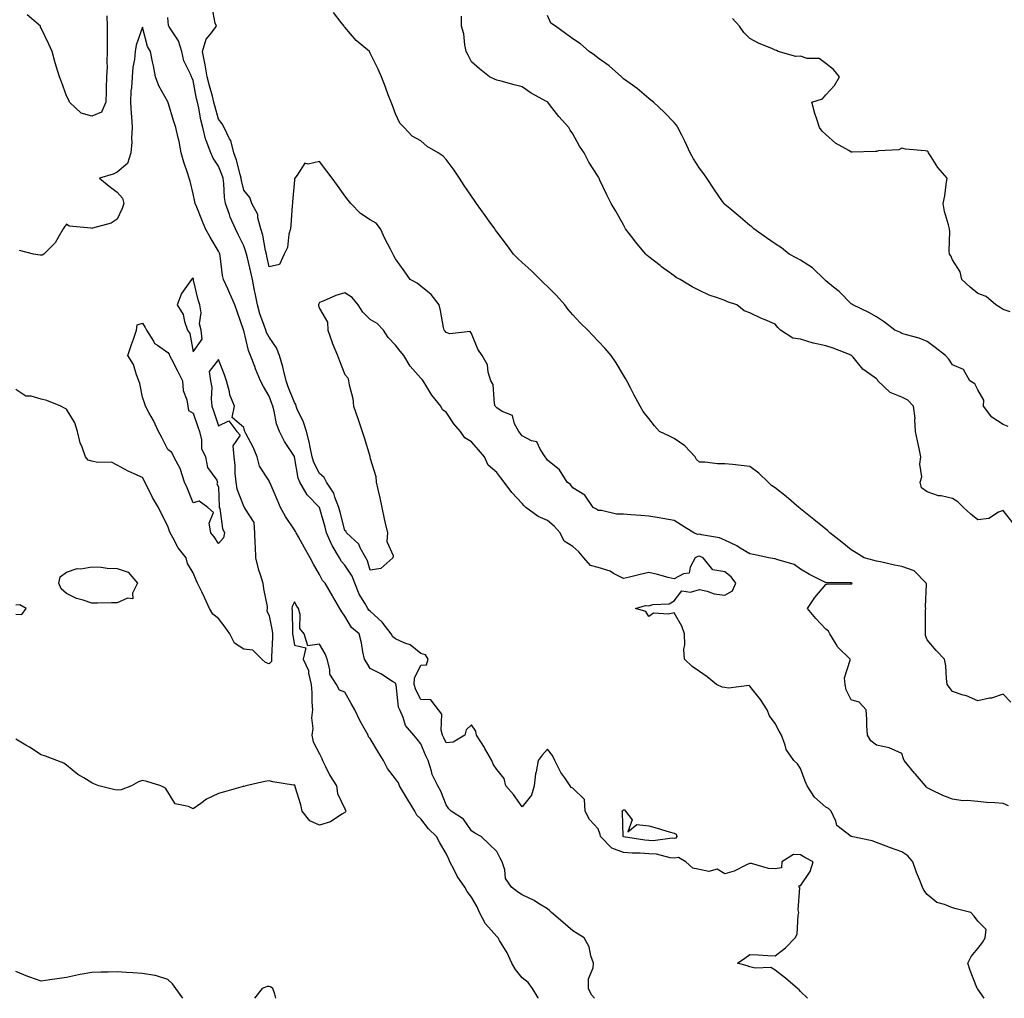
# Model space of a CAD drawing. Units: inches. Extents: x 939443 to 942083, y 7223978 to 7226618.
# Drawn here: x 940610 to 940999, y 7223978 to 7224365 of the extents above; entities that cross this region are included whole.
import ezdxf

# ---------------------------------------------------------------- set-up
doc = ezdxf.new("R2010")
doc.units = ezdxf.units.IN
doc.header["$MEASUREMENT"] = 0
doc.layers.add('Contour_93947223', color=7, linetype='Continuous', true_color=0xa0223e)

msp = doc.modelspace()

# ---------------------------------------------------------------- linework, layer by layer
at = {"layer": 'Contour_93947223'}
for points in [[(940643.91, 7224366.06, 3206), (940644.05, 7224361.92, 3206), (940644.06, 7224357.92, 3206), (940644.08, 7224355.9, 3206), (940644.08, 7224351.92, 3206), (940643.91, 7224347.78, 3206), (940644.07, 7224345.9, 3206), (940643.86, 7224341.92, 3206), (940643.68, 7224337.55, 3206), (940643.74, 7224336.24, 3206), (940643.53, 7224331.92, 3206), (940641.92, 7224328.05, 3206), (940638.05, 7224326.37, 3206), (940633.79, 7224327.66, 3206), (940629.2, 7224331.92, 3206), (940628.9, 7224332.78, 3206), (940628.05, 7224334.4, 3206), (940626.07, 7224339.95, 3206), (940625.28, 7224341.92, 3206), (940624.12, 7224345.85, 3206), (940623.61, 7224347.49, 3206), (940622.39, 7224351.92, 3206), (940621.05, 7224354.91, 3206), (940618.05, 7224361.14, 3206), (940617.77, 7224361.65, 3206), (940617.79, 7224361.92, 3206), (940612.56, 7224366.43, 3206)], [(941000.15, 7224054.01, 3205), (940998.05, 7224054.89, 3205), (940994.76, 7224055.22, 3205), (940991.43, 7224055.3, 3205), (940988.05, 7224055.69, 3205), (940983.83, 7224056.14, 3205), (940982.19, 7224056.06, 3205), (940978.05, 7224056.67, 3205), (940974.27, 7224058.15, 3205), (940969.56, 7224060.4, 3205), (940968.05, 7224061.08, 3205), (940967.67, 7224061.53, 3205), (940967.35, 7224061.92, 3205), (940963.42, 7224066.55, 3205), (940963.08, 7224066.96, 3205), (940958.98, 7224071.92, 3205), (940958.67, 7224072.55, 3205), (940958.05, 7224074.63, 3205), (940953.07, 7224076.94, 3205), (940953.03, 7224076.94, 3205), (940948.05, 7224078.03, 3205), (940945.78, 7224079.65, 3205), (940944.49, 7224081.92, 3205), (940944.27, 7224085.71, 3205), (940944.23, 7224088.11, 3205), (940943.97, 7224091.92, 3205), (940941.13, 7224094.99, 3205), (940938.05, 7224095.85, 3205), (940935.98, 7224099.85, 3205), (940935.65, 7224101.92, 3205), (940935.44, 7224104.52, 3205), (940937.68, 7224111.55, 3205), (940937.6, 7224111.92, 3205), (940932.75, 7224116.63, 3205), (940932.1, 7224117.88, 3205), (940929.59, 7224121.92, 3205), (940929.08, 7224122.96, 3205), (940928.05, 7224123.85, 3205), (940924.09, 7224127.96, 3205), (940920.73, 7224131.92, 3205), (940923.62, 7224136.35, 3205), (940928.05, 7224141.51, 3205), (940928.37, 7224141.61, 3205), (940937.81, 7224141.67, 3205), (940938.05, 7224141.72, 3205), (940938.22, 7224141.74, 3205), (940938.39, 7224141.92, 3205), (940938.14, 7224142.02, 3205), (940938.05, 7224142.04, 3205), (940937.92, 7224142.06, 3205), (940928.22, 7224142.1, 3205), (940928.05, 7224142.12, 3205), (940927.62, 7224142.35, 3205), (940921.56, 7224145.44, 3205), (940918.05, 7224147.47, 3205), (940915.49, 7224149.36, 3205), (940908.61, 7224151.37, 3205), (940908.05, 7224151.61, 3205), (940907.67, 7224151.55, 3205), (940905.54, 7224151.92, 3205), (940899.49, 7224153.35, 3205), (940898.05, 7224153.5, 3205), (940894.14, 7224155.83, 3205), (940892.82, 7224156.69, 3205), (940888.05, 7224158.91, 3205), (940885.98, 7224159.85, 3205), (940878.95, 7224161.02, 3205), (940878.05, 7224161.3, 3205), (940877.38, 7224161.26, 3205), (940875.85, 7224161.92, 3205), (940871.06, 7224164.93, 3205), (940868.05, 7224166.71, 3205), (940863.64, 7224167.51, 3205), (940862.21, 7224167.76, 3205), (940858.05, 7224168.5, 3205), (940854.87, 7224168.74, 3205), (940850.99, 7224168.99, 3205), (940848.05, 7224169.21, 3205), (940845.33, 7224169.19, 3205), (940839.34, 7224170.63, 3205), (940838.05, 7224170.63, 3205), (940837.38, 7224171.24, 3205), (940836.08, 7224171.92, 3205), (940832.87, 7224176.74, 3205), (940828.05, 7224179.58, 3205), (940827.13, 7224181, 3205), (940825.8, 7224181.92, 3205), (940822.83, 7224186.71, 3205), (940818.05, 7224190.51, 3205), (940817.55, 7224191.41, 3205), (940817.08, 7224191.92, 3205), (940815.13, 7224194.85, 3205), (940813.89, 7224197.76, 3205), (940811.73, 7224198.25, 3205), (940808.05, 7224200.16, 3205), (940807.31, 7224201.18, 3205), (940806.67, 7224201.92, 3205), (940805.06, 7224204.91, 3205), (940804.27, 7224208.15, 3205), (940800.16, 7224209.81, 3205), (940798.05, 7224211.2, 3205), (940797.71, 7224211.59, 3205), (940797.44, 7224211.92, 3205), (940797.16, 7224212.82, 3205), (940796.58, 7224220.44, 3205), (940795.62, 7224221.92, 3205), (940794.59, 7224225.38, 3205), (940794.37, 7224228.25, 3205), (940792.3, 7224231.92, 3205), (940790.49, 7224234.36, 3205), (940788.05, 7224240.55, 3205), (940787.53, 7224241.39, 3205), (940779.52, 7224240.46, 3205), (940778.05, 7224240.92, 3205), (940777.62, 7224241.49, 3205), (940777.2, 7224241.92, 3205), (940776.98, 7224242.99, 3205), (940775.75, 7224249.62, 3205), (940775.22, 7224251.92, 3205), (940772.09, 7224255.96, 3205), (940768.05, 7224259.28, 3205), (940766.56, 7224260.42, 3205), (940763.75, 7224261.92, 3205), (940761.41, 7224265.28, 3205), (940758.05, 7224270.06, 3205), (940757.38, 7224271.26, 3205), (940756.04, 7224273.93, 3205), (940753.99, 7224277.86, 3205), (940752.13, 7224281.92, 3205), (940750.33, 7224284.19, 3205), (940748.05, 7224285.47, 3205), (940744.14, 7224288.01, 3205), (940740.34, 7224291.92, 3205), (940739.37, 7224293.25, 3205), (940738.05, 7224295.03, 3205), (940735.12, 7224298.99, 3205), (940732.95, 7224301.92, 3205), (940730.86, 7224304.73, 3205), (940728.05, 7224308.54, 3205), (940723.54, 7224307.41, 3205), (940722.16, 7224307.82, 3205), (940719.23, 7224303.11, 3205), (940718.22, 7224301.92, 3205), (940718.14, 7224301.82, 3205), (940718.05, 7224301.2, 3205), (940717.32, 7224292.64, 3205), (940717.29, 7224291.92, 3205), (940717.25, 7224291.12, 3205), (940716.62, 7224283.35, 3205), (940716.56, 7224281.92, 3205), (940715.93, 7224279.81, 3205), (940715.41, 7224274.56, 3205), (940714.03, 7224271.92, 3205), (940712.17, 7224267.8, 3205), (940708.05, 7224266.86, 3205), (940707.2, 7224271.08, 3205), (940707.01, 7224271.92, 3205), (940706.66, 7224273.31, 3205), (940705.6, 7224279.46, 3205), (940704.85, 7224281.92, 3205), (940703.67, 7224286.3, 3205), (940703.66, 7224287.53, 3205), (940701.19, 7224291.92, 3205), (940700.46, 7224294.34, 3205), (940698.05, 7224297.21, 3205), (940697.17, 7224301.04, 3205), (940697.05, 7224301.92, 3205), (940696.61, 7224303.35, 3205), (940695.22, 7224309.09, 3205), (940694.19, 7224311.92, 3205), (940692.93, 7224316.8, 3205), (940692.48, 7224317.49, 3205), (940690.29, 7224321.92, 3205), (940689.52, 7224323.4, 3205), (940688.05, 7224325.28, 3205), (940686.6, 7224330.47, 3205), (940686.3, 7224331.92, 3205), (940685.68, 7224334.28, 3205), (940684.47, 7224338.35, 3205), (940683.63, 7224341.92, 3205), (940682.82, 7224346.69, 3205), (940682.66, 7224347.31, 3205), (940681.77, 7224351.92, 3205), (940683.16, 7224356.82, 3205), (940684.77, 7224358.64, 3205), (940687.34, 7224361.92, 3205), (940686.79, 7224363.17, 3205), (940685.6, 7224369.48, 3205)], [(941001.11, 7224094.97, 3204), (940998.05, 7224098.19, 3204), (940993.4, 7224096.57, 3204), (940992.66, 7224096.53, 3204), (940988.05, 7224095.49, 3204), (940983.54, 7224097.41, 3204), (940982.22, 7224097.76, 3204), (940978.05, 7224099.15, 3204), (940976.85, 7224100.73, 3204), (940976.01, 7224101.92, 3204), (940975.62, 7224104.36, 3204), (940975.43, 7224109.3, 3204), (940974.87, 7224111.92, 3204), (940971.56, 7224115.44, 3204), (940968.05, 7224119.65, 3204), (940967.38, 7224121.24, 3204), (940967.38, 7224121.92, 3204), (940967.42, 7224122.55, 3204), (940967.45, 7224131.31, 3204), (940967.48, 7224131.92, 3204), (940967.4, 7224132.58, 3204), (940967.72, 7224141.59, 3204), (940967.65, 7224141.92, 3204), (940962.92, 7224146.78, 3204), (940958.05, 7224148.58, 3204), (940955.2, 7224149.07, 3204), (940949.57, 7224150.4, 3204), (940948.05, 7224150.69, 3204), (940947.1, 7224150.98, 3204), (940943.1, 7224151.92, 3204), (940940.04, 7224153.91, 3204), (940938.05, 7224155.18, 3204), (940934.27, 7224158.13, 3204), (940929.65, 7224161.92, 3204), (940928.79, 7224162.66, 3204), (940928.05, 7224163.31, 3204), (940923.24, 7224167.1, 3204), (940921.27, 7224168.7, 3204), (940918.05, 7224171.31, 3204), (940917.71, 7224171.59, 3204), (940917.31, 7224171.92, 3204), (940912.32, 7224176.18, 3204), (940908.05, 7224179.62, 3204), (940906.61, 7224180.49, 3204), (940905.27, 7224181.92, 3204), (940901.48, 7224185.36, 3204), (940898.05, 7224188.01, 3204), (940894.6, 7224188.48, 3204), (940891.18, 7224188.78, 3204), (940888.05, 7224189.17, 3204), (940885.27, 7224189.15, 3204), (940880.25, 7224189.73, 3204), (940878.05, 7224189.71, 3204), (940876.95, 7224190.81, 3204), (940876.36, 7224191.92, 3204), (940872.31, 7224196.18, 3204), (940868.05, 7224199.05, 3204), (940866.23, 7224200.1, 3204), (940862.24, 7224201.92, 3204), (940860.3, 7224204.17, 3204), (940858.05, 7224206.96, 3204), (940855.91, 7224209.79, 3204), (940854.61, 7224211.92, 3204), (940852.36, 7224216.24, 3204), (940850.87, 7224219.09, 3204), (940849.41, 7224221.92, 3204), (940848.91, 7224222.78, 3204), (940848.05, 7224224.19, 3204), (940845.12, 7224228.99, 3204), (940843.25, 7224231.92, 3204), (940840.79, 7224234.65, 3204), (940838.05, 7224237.62, 3204), (940835.97, 7224239.85, 3204), (940833.97, 7224241.92, 3204), (940830.98, 7224244.85, 3204), (940828.05, 7224247.97, 3204), (940826.26, 7224250.12, 3204), (940824.88, 7224251.92, 3204), (940821.67, 7224255.55, 3204), (940818.05, 7224259.17, 3204), (940816.65, 7224260.53, 3204), (940815.1, 7224261.92, 3204), (940811.58, 7224265.46, 3204), (940808.05, 7224268.6, 3204), (940806.32, 7224270.2, 3204), (940804.6, 7224271.92, 3204), (940801.81, 7224275.69, 3204), (940798.05, 7224280.73, 3204), (940797.55, 7224281.43, 3204), (940797.2, 7224281.92, 3204), (940795.06, 7224284.91, 3204), (940793.38, 7224287.25, 3204), (940790.07, 7224291.92, 3204), (940789.23, 7224293.09, 3204), (940788.05, 7224294.77, 3204), (940785.2, 7224299.07, 3204), (940783.33, 7224301.92, 3204), (940781.19, 7224305.06, 3204), (940778.05, 7224309.32, 3204), (940776.82, 7224310.69, 3204), (940774.84, 7224311.92, 3204), (940770.55, 7224314.42, 3204), (940768.05, 7224316.69, 3204), (940764.64, 7224318.52, 3204), (940761.43, 7224321.92, 3204), (940759.74, 7224323.62, 3204), (940758.05, 7224327.33, 3204), (940756.76, 7224330.63, 3204), (940756.25, 7224331.92, 3204), (940755.14, 7224334.83, 3204), (940754.01, 7224337.88, 3204), (940752.42, 7224341.92, 3204), (940751.13, 7224344.99, 3204), (940748.05, 7224351.33, 3204), (940747.85, 7224351.72, 3204), (940747.74, 7224351.92, 3204), (940742.42, 7224356.3, 3204), (940738.05, 7224361.55, 3204), (940737.87, 7224361.74, 3204), (940737.75, 7224361.92, 3204), (940736.58, 7224363.38, 3204), (940733.47, 7224367.33, 3204)], [(941001.88, 7224165.75, 3203), (940998.05, 7224170.71, 3203), (940996.18, 7224170.06, 3203), (940992.46, 7224167.51, 3203), (940988.05, 7224167, 3203), (940985.31, 7224169.19, 3203), (940982.37, 7224171.92, 3203), (940980.22, 7224174.09, 3203), (940978.05, 7224175.46, 3203), (940973.56, 7224176.41, 3203), (940972.55, 7224176.41, 3203), (940968.05, 7224178.07, 3203), (940965.8, 7224179.67, 3203), (940965.31, 7224181.92, 3203), (940965.98, 7224183.99, 3203), (940965.12, 7224188.99, 3203), (940965.55, 7224191.92, 3203), (940964.86, 7224195.12, 3203), (940964.28, 7224198.15, 3203), (940963.39, 7224201.92, 3203), (940963.16, 7224206.8, 3203), (940963.3, 7224207.17, 3203), (940962.68, 7224211.92, 3203), (940960.39, 7224214.26, 3203), (940958.05, 7224215.38, 3203), (940953.42, 7224217.29, 3203), (940948.53, 7224221.92, 3203), (940948.36, 7224222.23, 3203), (940948.05, 7224222.62, 3203), (940945.32, 7224224.65, 3203), (940942.63, 7224226.49, 3203), (940938.75, 7224231.22, 3203), (940938.15, 7224231.92, 3203), (940938.08, 7224231.96, 3203), (940938.05, 7224231.96, 3203), (940937.98, 7224231.98, 3203), (940930.86, 7224234.73, 3203), (940928.05, 7224235.75, 3203), (940923.17, 7224236.8, 3203), (940922.95, 7224236.82, 3203), (940918.05, 7224238.31, 3203), (940914.92, 7224238.8, 3203), (940910.06, 7224241.92, 3203), (940909.1, 7224242.97, 3203), (940908.05, 7224244.24, 3203), (940904.02, 7224245.96, 3203), (940902.62, 7224246.49, 3203), (940898.05, 7224248.76, 3203), (940895.72, 7224249.58, 3203), (940892.8, 7224251.92, 3203), (940889.22, 7224253.09, 3203), (940888.05, 7224253.66, 3203), (940885.25, 7224254.71, 3203), (940881.87, 7224255.75, 3203), (940878.05, 7224257.56, 3203), (940875.18, 7224259.05, 3203), (940870.44, 7224261.92, 3203), (940868.86, 7224262.74, 3203), (940868.05, 7224263.33, 3203), (940863.12, 7224266.98, 3203), (940862.51, 7224267.47, 3203), (940858.05, 7224270.9, 3203), (940857.49, 7224271.35, 3203), (940856.87, 7224271.92, 3203), (940852.88, 7224276.76, 3203), (940851.77, 7224278.21, 3203), (940848.87, 7224281.92, 3203), (940848.59, 7224282.47, 3203), (940848.05, 7224283.5, 3203), (940845.02, 7224288.89, 3203), (940843.25, 7224291.92, 3203), (940841.49, 7224295.36, 3203), (940838.77, 7224301.2, 3203), (940838.42, 7224301.92, 3203), (940838.27, 7224302.15, 3203), (940838.05, 7224302.56, 3203), (940834.42, 7224308.29, 3203), (940832.6, 7224311.92, 3203), (940830.73, 7224314.6, 3203), (940828.05, 7224319.4, 3203), (940827.01, 7224320.88, 3203), (940826.49, 7224321.92, 3203), (940822.48, 7224326.35, 3203), (940818.91, 7224331.06, 3203), (940818.25, 7224331.92, 3203), (940818.13, 7224332, 3203), (940818.05, 7224332.06, 3203), (940817.72, 7224332.25, 3203), (940811.61, 7224335.49, 3203), (940808.05, 7224338.05, 3203), (940804.94, 7224338.81, 3203), (940799.76, 7224340.22, 3203), (940798.05, 7224340.65, 3203), (940797.14, 7224341, 3203), (940795.15, 7224341.92, 3203), (940791.25, 7224345.12, 3203), (940788.05, 7224347.86, 3203), (940786.69, 7224350.55, 3203), (940785.97, 7224351.92, 3203), (940785.38, 7224354.58, 3203), (940785.01, 7224358.89, 3203), (940784.09, 7224361.92, 3203), (940784.07, 7224365.9, 3203)], [(941000, 7224203.87, 3202), (940998.05, 7224204.65, 3202), (940993.64, 7224207.51, 3202), (940990.32, 7224211.92, 3202), (940990.42, 7224214.28, 3202), (940988.05, 7224218.35, 3202), (940986.9, 7224220.77, 3202), (940984.91, 7224221.92, 3202), (940982.44, 7224226.31, 3202), (940978.05, 7224228.15, 3202), (940976.55, 7224230.42, 3202), (940975.34, 7224231.92, 3202), (940971.18, 7224235.06, 3202), (940968.05, 7224237.45, 3202), (940964.89, 7224238.76, 3202), (940959.94, 7224240.03, 3202), (940958.05, 7224240.65, 3202), (940957.22, 7224241.1, 3202), (940955.24, 7224241.92, 3202), (940951.15, 7224245.01, 3202), (940948.05, 7224247.19, 3202), (940944.96, 7224248.83, 3202), (940938.71, 7224251.92, 3202), (940938.29, 7224252.15, 3202), (940938.05, 7224252.31, 3202), (940933.27, 7224257.13, 3202), (940931.03, 7224258.93, 3202), (940928.05, 7224261.39, 3202), (940927.78, 7224261.65, 3202), (940927.48, 7224261.92, 3202), (940922.69, 7224266.55, 3202), (940918.05, 7224269.6, 3202), (940916.5, 7224270.38, 3202), (940913.52, 7224271.92, 3202), (940910.5, 7224274.38, 3202), (940908.05, 7224276.02, 3202), (940904.51, 7224278.38, 3202), (940899.59, 7224281.92, 3202), (940898.8, 7224282.66, 3202), (940898.05, 7224283.23, 3202), (940893.32, 7224287.19, 3202), (940890.06, 7224289.91, 3202), (940888.05, 7224291.59, 3202), (940887.89, 7224291.76, 3202), (940887.79, 7224291.92, 3202), (940887.22, 7224292.76, 3202), (940883.83, 7224297.7, 3202), (940881.02, 7224301.92, 3202), (940879.79, 7224303.66, 3202), (940878.05, 7224305.92, 3202), (940875.72, 7224309.58, 3202), (940874.36, 7224311.92, 3202), (940872.43, 7224316.31, 3202), (940871.09, 7224318.89, 3202), (940869.59, 7224321.92, 3202), (940869.05, 7224322.92, 3202), (940868.05, 7224323.95, 3202), (940864.15, 7224328.03, 3202), (940859.94, 7224331.92, 3202), (940858.93, 7224332.8, 3202), (940858.05, 7224333.44, 3202), (940853.44, 7224337.31, 3202), (940850.66, 7224339.32, 3202), (940848.05, 7224341.24, 3202), (940847.68, 7224341.55, 3202), (940847.26, 7224341.92, 3202), (940842.42, 7224346.28, 3202), (940838.05, 7224349.38, 3202), (940836.61, 7224350.47, 3202), (940834.57, 7224351.92, 3202), (940831.12, 7224354.99, 3202), (940828.05, 7224356.98, 3202), (940825.17, 7224359.03, 3202), (940821.17, 7224361.92, 3202), (940819.33, 7224363.21, 3202), (940818.05, 7224366.22, 3202)], [(940990.62, 7223978, 3206), (940988.05, 7223981.67, 3206), (940987.92, 7223981.8, 3206), (940987.82, 7223981.92, 3206), (940987.69, 7223982.27, 3206), (940985.09, 7223988.95, 3206), (940984.13, 7223991.92, 3206), (940985.46, 7223994.5, 3206), (940988.05, 7223997.66, 3206), (940989.87, 7224000.1, 3206), (940991, 7224001.92, 3206), (940991.31, 7224005.18, 3206), (940988.05, 7224008.42, 3206), (940986.59, 7224010.46, 3206), (940985.32, 7224011.92, 3206), (940979.51, 7224013.38, 3206), (940978.05, 7224013.7, 3206), (940974.94, 7224015.03, 3206), (940971.91, 7224015.79, 3206), (940968.05, 7224019.03, 3206), (940966.78, 7224020.65, 3206), (940966.26, 7224021.92, 3206), (940965.07, 7224024.91, 3206), (940963.78, 7224027.66, 3206), (940962.41, 7224031.92, 3206), (940960.39, 7224034.26, 3206), (940958.05, 7224035.81, 3206), (940953.62, 7224037.49, 3206), (940951.85, 7224038.11, 3206), (940948.05, 7224039.52, 3206), (940946.31, 7224040.18, 3206), (940938.05, 7224041.92, 3206), (940932.37, 7224046.24, 3206), (940932.01, 7224047.96, 3206), (940930.18, 7224051.92, 3206), (940929.08, 7224052.94, 3206), (940928.05, 7224053.56, 3206), (940923.59, 7224057.45, 3206), (940920.7, 7224061.92, 3206), (940919.88, 7224063.76, 3206), (940918.05, 7224068.81, 3206), (940916.79, 7224070.65, 3206), (940915.43, 7224071.92, 3206), (940912.4, 7224076.28, 3206), (940912.01, 7224077.96, 3206), (940910.44, 7224081.92, 3206), (940909.62, 7224083.5, 3206), (940908.05, 7224086.57, 3206), (940905.72, 7224089.6, 3206), (940904.88, 7224091.92, 3206), (940902.19, 7224096.06, 3206), (940898.05, 7224101.35, 3206), (940897.68, 7224101.55, 3206), (940889.54, 7224100.44, 3206), (940888.05, 7224100.73, 3206), (940887, 7224100.87, 3206), (940884.8, 7224101.92, 3206), (940881.17, 7224105.03, 3206), (940878.05, 7224107.02, 3206), (940875.24, 7224109.11, 3206), (940872.12, 7224111.92, 3206), (940871.96, 7224115.83, 3206), (940872.35, 7224117.62, 3206), (940872.24, 7224121.92, 3206), (940871.1, 7224124.97, 3206), (940868.05, 7224130.32, 3206), (940865.86, 7224129.73, 3206), (940859.91, 7224130.06, 3206), (940858.05, 7224128.85, 3206), (940856.94, 7224130.81, 3206), (940852.86, 7224131.92, 3206), (940856.76, 7224133.21, 3206), (940858.05, 7224133.03, 3206), (940859.62, 7224133.5, 3206), (940866.17, 7224133.8, 3206), (940868.05, 7224135.01, 3206), (940871.08, 7224138.89, 3206), (940874.58, 7224138.46, 3206), (940878.05, 7224139.52, 3206), (940881.09, 7224138.87, 3206), (940883.89, 7224137.76, 3206), (940888.05, 7224137.23, 3206), (940891.08, 7224138.89, 3206), (940892.42, 7224141.92, 3206), (940890.61, 7224144.48, 3206), (940888.05, 7224146.49, 3206), (940883.37, 7224147.25, 3206), (940879.5, 7224151.92, 3206), (940878.57, 7224152.43, 3206), (940878.05, 7224152.58, 3206), (940877.42, 7224152.55, 3206), (940876.42, 7224151.92, 3206), (940874.43, 7224148.29, 3206), (940874.03, 7224145.94, 3206), (940871.74, 7224145.61, 3206), (940868.05, 7224143.64, 3206), (940865.78, 7224144.19, 3206), (940861.51, 7224145.38, 3206), (940858.05, 7224146.14, 3206), (940854.63, 7224145.34, 3206), (940850.47, 7224144.34, 3206), (940848.05, 7224143.78, 3206), (940844.12, 7224145.85, 3206), (940842.83, 7224146.71, 3206), (940838.05, 7224148.15, 3206), (940835.08, 7224148.95, 3206), (940832.35, 7224151.92, 3206), (940830.47, 7224154.34, 3206), (940828.05, 7224156.43, 3206), (940824.68, 7224158.54, 3206), (940823.04, 7224161.92, 3206), (940820.66, 7224164.52, 3206), (940818.05, 7224166.69, 3206), (940814.39, 7224168.25, 3206), (940809.51, 7224171.92, 3206), (940808.76, 7224172.62, 3206), (940808.05, 7224173.4, 3206), (940803.91, 7224177.78, 3206), (940800.89, 7224181.92, 3206), (940799.66, 7224183.54, 3206), (940798.05, 7224185.75, 3206), (940794.66, 7224188.54, 3206), (940793.13, 7224191.92, 3206), (940790.75, 7224194.62, 3206), (940788.05, 7224197.78, 3206), (940785.46, 7224199.32, 3206), (940783.73, 7224201.92, 3206), (940781.06, 7224204.93, 3206), (940778.05, 7224209.52, 3206), (940776.63, 7224210.49, 3206), (940775.96, 7224211.92, 3206), (940772.35, 7224216.22, 3206), (940770.39, 7224219.58, 3206), (940768.91, 7224221.92, 3206), (940768.53, 7224222.39, 3206), (940768.05, 7224223.01, 3206), (940763.76, 7224227.62, 3206), (940761.24, 7224231.92, 3206), (940759.79, 7224233.66, 3206), (940758.05, 7224236, 3206), (940755.12, 7224238.99, 3206), (940753.25, 7224241.92, 3206), (940750.71, 7224244.58, 3206), (940748.05, 7224246.08, 3206), (940745.08, 7224248.95, 3206), (940743.26, 7224251.92, 3206), (940740.88, 7224254.75, 3206), (940738.05, 7224256.59, 3206), (940734.42, 7224255.55, 3206), (940729.47, 7224253.33, 3206), (940728.05, 7224252.82, 3206), (940727.67, 7224252.29, 3206), (940727.56, 7224251.92, 3206), (940727.59, 7224251.47, 3206), (940728.05, 7224250.46, 3206), (940731.17, 7224245.03, 3206), (940731.29, 7224241.92, 3206), (940732.99, 7224236.98, 3206), (940733.02, 7224236.88, 3206), (940735.05, 7224231.92, 3206), (940735.87, 7224229.75, 3206), (940738.05, 7224224.38, 3206), (940739.18, 7224223.05, 3206), (940739.49, 7224221.92, 3206), (940739.71, 7224220.26, 3206), (940741.09, 7224214.97, 3206), (940741.39, 7224211.92, 3206), (940743.19, 7224207.06, 3206), (940743.3, 7224206.67, 3206), (940744.9, 7224201.92, 3206), (940745.62, 7224199.5, 3206), (940747.81, 7224192.15, 3206), (940747.88, 7224191.92, 3206), (940747.88, 7224191.74, 3206), (940748.05, 7224191.24, 3206), (940750.25, 7224184.11, 3206), (940750.34, 7224181.92, 3206), (940750.98, 7224178.99, 3206), (940751.76, 7224175.63, 3206), (940752.55, 7224171.92, 3206), (940753.49, 7224167.37, 3206), (940753.83, 7224166.14, 3206), (940754.81, 7224161.92, 3206), (940754.58, 7224158.44, 3206), (940757.11, 7224152.86, 3206), (940756.9, 7224151.92, 3206), (940752.23, 7224147.74, 3206), (940748.05, 7224147.17, 3206), (940746.91, 7224150.77, 3206), (940746.25, 7224151.92, 3206), (940744.09, 7224155.87, 3206), (940743.5, 7224157.37, 3206), (940738.63, 7224161.92, 3206), (940738.52, 7224162.39, 3206), (940738.05, 7224162.74, 3206), (940736.16, 7224170.03, 3206), (940735.64, 7224171.92, 3206), (940734.09, 7224175.88, 3206), (940733.69, 7224177.56, 3206), (940730.76, 7224181.92, 3206), (940729.82, 7224183.7, 3206), (940728.05, 7224185.24, 3206), (940725.78, 7224189.65, 3206), (940725.11, 7224191.92, 3206), (940724.27, 7224195.71, 3206), (940723.97, 7224197.84, 3206), (940722.85, 7224201.92, 3206), (940721.67, 7224205.55, 3206), (940719.21, 7224210.75, 3206), (940718.74, 7224211.92, 3206), (940718.63, 7224212.51, 3206), (940718.05, 7224213.4, 3206), (940715.67, 7224219.54, 3206), (940714.77, 7224221.92, 3206), (940713.73, 7224226.24, 3206), (940713.55, 7224227.41, 3206), (940712.21, 7224231.92, 3206), (940710.99, 7224234.87, 3206), (940708.05, 7224239.11, 3206), (940707.08, 7224240.94, 3206), (940706.76, 7224241.92, 3206), (940706.16, 7224243.81, 3206), (940704.44, 7224248.31, 3206), (940703.48, 7224251.92, 3206), (940702.6, 7224256.47, 3206), (940702.35, 7224257.62, 3206), (940701.49, 7224261.92, 3206), (940700.87, 7224264.75, 3206), (940699.49, 7224270.47, 3206), (940699.16, 7224271.92, 3206), (940698.94, 7224272.82, 3206), (940698.05, 7224275.16, 3206), (940695.85, 7224279.73, 3206), (940694.81, 7224281.92, 3206), (940692.68, 7224286.55, 3206), (940692.4, 7224287.56, 3206), (940690.84, 7224291.92, 3206), (940690.47, 7224294.34, 3206), (940690.15, 7224299.81, 3206), (940689.88, 7224301.92, 3206), (940689.45, 7224303.33, 3206), (940688.05, 7224306.69, 3206), (940685.92, 7224309.79, 3206), (940685, 7224311.92, 3206), (940683.18, 7224316.78, 3206), (940683.09, 7224316.96, 3206), (940681.88, 7224321.92, 3206), (940681.14, 7224325.01, 3206), (940680.32, 7224329.65, 3206), (940679.83, 7224331.92, 3206), (940679.46, 7224333.33, 3206), (940678.05, 7224340.53, 3206), (940677.62, 7224341.49, 3206), (940677.39, 7224341.92, 3206), (940677.01, 7224342.96, 3206), (940674.43, 7224348.31, 3206), (940673.55, 7224351.92, 3206), (940672.31, 7224356.18, 3206), (940669.06, 7224360.92, 3206), (940668.5, 7224361.92, 3206), (940668.36, 7224362.23, 3206), (940668.05, 7224365.34, 3206)], [(941000.78, 7224249.19, 3201), (940998.05, 7224250.06, 3201), (940996.93, 7224250.81, 3201), (940995.2, 7224251.92, 3201), (940991.37, 7224255.24, 3201), (940988.05, 7224256.45, 3201), (940985.06, 7224258.93, 3201), (940981.69, 7224261.92, 3201), (940981.12, 7224264.99, 3201), (940978.05, 7224269.71, 3201), (940977.35, 7224271.22, 3201), (940976.88, 7224271.92, 3201), (940976.76, 7224273.21, 3201), (940976.96, 7224280.83, 3201), (940976.83, 7224281.92, 3201), (940976.48, 7224283.5, 3201), (940974.93, 7224288.81, 3201), (940974.31, 7224291.92, 3201), (940975.07, 7224294.91, 3201), (940975.51, 7224299.38, 3201), (940976.01, 7224301.92, 3201), (940972.24, 7224306.12, 3201), (940969.61, 7224310.36, 3201), (940968.57, 7224311.92, 3201), (940968.43, 7224312.29, 3201), (940968.05, 7224312.55, 3201), (940967.28, 7224312.68, 3201), (940959.53, 7224313.4, 3201), (940958.05, 7224313.76, 3201), (940956.79, 7224313.19, 3201), (940948.81, 7224312.68, 3201), (940948.05, 7224312.49, 3201), (940947.48, 7224312.49, 3201), (940938.41, 7224312.27, 3201), (940938.05, 7224312.27, 3201), (940937.1, 7224312.86, 3201), (940931.88, 7224315.75, 3201), (940928.05, 7224319.17, 3201), (940926.63, 7224320.51, 3201), (940925.47, 7224321.92, 3201), (940924.28, 7224325.69, 3201), (940923.62, 7224327.49, 3201), (940922.43, 7224331.92, 3201), (940926.73, 7224333.25, 3201), (940928.05, 7224334.85, 3201), (940931.48, 7224338.48, 3201), (940933.36, 7224341.92, 3201), (940931.02, 7224344.89, 3201), (940928.05, 7224347.19, 3201), (940925.33, 7224349.19, 3201), (940920.7, 7224349.26, 3201), (940918.05, 7224350.08, 3201), (940916.11, 7224349.97, 3201), (940909.12, 7224351.92, 3201), (940908.47, 7224352.33, 3201), (940908.05, 7224352.51, 3201), (940906.95, 7224353.03, 3201), (940901.44, 7224355.32, 3201), (940898.05, 7224357.17, 3201), (940895.65, 7224359.52, 3201), (940893.92, 7224361.92, 3201), (940891.18, 7224365.06, 3201)], [(940920.73, 7223978, 3207), (940918.05, 7223980.71, 3207), (940917.46, 7223981.33, 3207), (940916.81, 7223981.92, 3207), (940912.12, 7223986, 3207), (940908.05, 7223989.09, 3207), (940906.32, 7223990.18, 3207), (940900.07, 7223989.89, 3207), (940898.05, 7223990.42, 3207), (940896.92, 7223990.79, 3207), (940893.11, 7223991.92, 3207), (940896.06, 7223993.91, 3207), (940898.05, 7223995.3, 3207), (940901.28, 7223995.14, 3207), (940905.12, 7223994.85, 3207), (940908.05, 7223994.71, 3207), (940912.04, 7223997.94, 3207), (940915.95, 7224001.92, 3207), (940916.64, 7224003.33, 3207), (940917.02, 7224010.88, 3207), (940917.3, 7224011.92, 3207), (940917.08, 7224012.88, 3207), (940917.71, 7224021.57, 3207), (940917.54, 7224021.92, 3207), (940917.47, 7224022.51, 3207), (940918.05, 7224022.39, 3207), (940921.85, 7224028.13, 3207), (940923, 7224031.92, 3207), (940919.76, 7224033.64, 3207), (940918.05, 7224034.73, 3207), (940915.23, 7224034.75, 3207), (940910.65, 7224031.92, 3207), (940910.44, 7224029.54, 3207), (940908.05, 7224029.19, 3207), (940905.42, 7224029.28, 3207), (940898.71, 7224031.26, 3207), (940898.05, 7224031.3, 3207), (940897, 7224030.87, 3207), (940891.78, 7224028.19, 3207), (940888.05, 7224027.1, 3207), (940885.13, 7224028.99, 3207), (940881.84, 7224028.13, 3207), (940878.05, 7224028.83, 3207), (940875.48, 7224029.34, 3207), (940872.77, 7224031.92, 3207), (940869.8, 7224033.66, 3207), (940868.05, 7224033.35, 3207), (940866.5, 7224033.46, 3207), (940861.07, 7224034.93, 3207), (940858.05, 7224035.1, 3207), (940854.6, 7224035.36, 3207), (940851.48, 7224035.34, 3207), (940848.05, 7224035.65, 3207), (940843.45, 7224037.33, 3207), (940839.03, 7224041.92, 3207), (940838.88, 7224042.76, 3207), (940838.05, 7224044.99, 3207), (940834.7, 7224048.58, 3207), (940832.95, 7224051.92, 3207), (940832.63, 7224056.51, 3207), (940828.05, 7224061, 3207), (940827.42, 7224061.3, 3207), (940827.05, 7224061.92, 3207), (940824.84, 7224065.14, 3207), (940823.32, 7224067.19, 3207), (940820.89, 7224071.92, 3207), (940820.04, 7224073.91, 3207), (940818.05, 7224076.35, 3207), (940815.92, 7224074.05, 3207), (940814.36, 7224071.92, 3207), (940813.61, 7224067.49, 3207), (940813.3, 7224066.67, 3207), (940812.84, 7224061.92, 3207), (940811.71, 7224058.25, 3207), (940808.05, 7224053.68, 3207), (940804.6, 7224058.48, 3207), (940801.58, 7224061.92, 3207), (940800.99, 7224064.85, 3207), (940798.05, 7224068.42, 3207), (940796.56, 7224070.42, 3207), (940796.03, 7224071.92, 3207), (940793.36, 7224076.61, 3207), (940793.14, 7224077.02, 3207), (940790.02, 7224081.92, 3207), (940789.71, 7224083.58, 3207), (940788.05, 7224086.04, 3207), (940785.91, 7224084.05, 3207), (940785.39, 7224081.92, 3207), (940780.76, 7224079.21, 3207), (940778.05, 7224078.95, 3207), (940777.06, 7224080.94, 3207), (940776.64, 7224081.92, 3207), (940776.07, 7224083.89, 3207), (940776.34, 7224090.22, 3207), (940774.96, 7224091.92, 3207), (940772.03, 7224095.9, 3207), (940768.05, 7224096, 3207), (940765.98, 7224099.85, 3207), (940765.42, 7224101.92, 3207), (940765.54, 7224104.42, 3207), (940768.05, 7224109.54, 3207), (940770.27, 7224109.69, 3207), (940770.87, 7224111.92, 3207), (940769.83, 7224113.7, 3207), (940768.05, 7224114.21, 3207), (940763.74, 7224117.62, 3207), (940761.64, 7224118.33, 3207), (940758.05, 7224120.03, 3207), (940756.91, 7224120.77, 3207), (940756.32, 7224121.92, 3207), (940752.71, 7224126.57, 3207), (940748.05, 7224130.85, 3207), (940747.48, 7224131.35, 3207), (940747.1, 7224131.92, 3207), (940745.93, 7224134.03, 3207), (940743.71, 7224137.58, 3207), (940742, 7224141.92, 3207), (940740.84, 7224144.71, 3207), (940738.05, 7224149.11, 3207), (940736.69, 7224150.57, 3207), (940735.92, 7224151.92, 3207), (940732.96, 7224156.84, 3207), (940732.87, 7224157.1, 3207), (940730.77, 7224161.92, 3207), (940730.21, 7224164.07, 3207), (940728.05, 7224171.82, 3207), (940728.01, 7224171.88, 3207), (940727.99, 7224171.92, 3207), (940723.05, 7224176.92, 3207), (940720.24, 7224181.92, 3207), (940719.59, 7224183.46, 3207), (940718.07, 7224191.9, 3207), (940718.06, 7224191.92, 3207), (940718.06, 7224191.94, 3207), (940718.05, 7224191.96, 3207), (940714.1, 7224197.97, 3207), (940712.21, 7224201.92, 3207), (940710.97, 7224204.85, 3207), (940710.12, 7224209.85, 3207), (940709.51, 7224211.92, 3207), (940709.1, 7224212.97, 3207), (940708.05, 7224215.83, 3207), (940705.81, 7224219.67, 3207), (940704.67, 7224221.92, 3207), (940702.7, 7224226.57, 3207), (940702.38, 7224227.6, 3207), (940700.79, 7224231.92, 3207), (940699.95, 7224233.81, 3207), (940698.05, 7224241.78, 3207), (940698.02, 7224241.88, 3207), (940698.01, 7224241.92, 3207), (940697.98, 7224241.98, 3207), (940695.47, 7224249.34, 3207), (940694.51, 7224251.92, 3207), (940692.57, 7224256.43, 3207), (940691.73, 7224258.23, 3207), (940690.07, 7224261.92, 3207), (940689.61, 7224263.48, 3207), (940688.75, 7224271.22, 3207), (940688.6, 7224271.92, 3207), (940688.42, 7224272.29, 3207), (940688.05, 7224273.07, 3207), (940684.73, 7224278.6, 3207), (940682.92, 7224281.92, 3207), (940681.55, 7224285.42, 3207), (940679.48, 7224290.49, 3207), (940678.9, 7224291.92, 3207), (940678.78, 7224292.64, 3207), (940678.05, 7224295.73, 3207), (940676.92, 7224300.79, 3207), (940676.55, 7224301.92, 3207), (940675.86, 7224304.11, 3207), (940674.37, 7224308.23, 3207), (940673.35, 7224311.92, 3207), (940672.5, 7224316.37, 3207), (940672.09, 7224317.88, 3207), (940671.21, 7224321.92, 3207), (940670.41, 7224324.28, 3207), (940668.23, 7224331.74, 3207), (940668.17, 7224331.92, 3207), (940668.13, 7224332, 3207), (940668.05, 7224332.13, 3207), (940664.51, 7224338.38, 3207), (940663.26, 7224341.92, 3207), (940662.47, 7224346.33, 3207), (940662.02, 7224347.94, 3207), (940661.18, 7224351.92, 3207), (940660.08, 7224353.95, 3207), (940658.05, 7224361.57, 3207), (940655.52, 7224354.46, 3207), (940655.16, 7224351.92, 3207), (940654.91, 7224348.78, 3207), (940654.2, 7224345.77, 3207), (940653.98, 7224341.92, 3207), (940653.69, 7224337.56, 3207), (940653.52, 7224336.45, 3207), (940653.26, 7224331.92, 3207), (940653.6, 7224327.47, 3207), (940653.66, 7224326.31, 3207), (940653.98, 7224321.92, 3207), (940653.73, 7224317.6, 3207), (940653.79, 7224316.18, 3207), (940653.51, 7224311.92, 3207), (940652.19, 7224307.78, 3207), (940648.05, 7224304.36, 3207), (940646.5, 7224303.48, 3207), (940641.12, 7224301.92, 3207), (940644.9, 7224298.76, 3207), (940648.05, 7224296.47, 3207), (940650.17, 7224294.03, 3207), (940650.73, 7224291.92, 3207), (940649.97, 7224290.01, 3207), (940648.05, 7224285.69, 3207), (940645.74, 7224284.22, 3207), (940638.37, 7224282.25, 3207), (940638.05, 7224282.12, 3207), (940637.76, 7224282.21, 3207), (940629.06, 7224282.92, 3207), (940628.05, 7224283.72, 3207), (940627.19, 7224282.78, 3207), (940626.71, 7224281.92, 3207), (940624.7, 7224278.56, 3207), (940623.61, 7224276.37, 3207), (940619.08, 7224271.92, 3207), (940618.45, 7224271.51, 3207), (940618.05, 7224271.59, 3207), (940617.66, 7224271.53, 3207), (940615, 7224271.92, 3207), (940609.51, 7224273.38, 3207)], [(940836.6, 7223978, 3208), (940835.47, 7223979.34, 3208), (940834.22, 7223981.92, 3208), (940834.32, 7223985.65, 3208), (940836.1, 7223989.97, 3208), (940836.21, 7223991.92, 3208), (940835.24, 7223994.73, 3208), (940834.5, 7223998.37, 3208), (940832.57, 7224001.92, 3208), (940829.78, 7224003.64, 3208), (940828.05, 7224004.63, 3208), (940824.15, 7224008.03, 3208), (940819.67, 7224011.92, 3208), (940818.88, 7224012.74, 3208), (940818.05, 7224013.33, 3208), (940814.55, 7224015.42, 3208), (940812.73, 7224016.61, 3208), (940808.05, 7224018.83, 3208), (940806.26, 7224020.12, 3208), (940803.81, 7224021.92, 3208), (940801.45, 7224025.32, 3208), (940801.17, 7224028.8, 3208), (940800.16, 7224031.92, 3208), (940799.42, 7224033.29, 3208), (940798.05, 7224035.92, 3208), (940794.97, 7224038.85, 3208), (940791.91, 7224041.92, 3208), (940789.38, 7224043.25, 3208), (940788.05, 7224044.19, 3208), (940784.86, 7224048.74, 3208), (940780.02, 7224051.92, 3208), (940779.02, 7224052.9, 3208), (940778.05, 7224054.46, 3208), (940775.94, 7224059.81, 3208), (940774.73, 7224061.92, 3208), (940772.51, 7224066.37, 3208), (940772.25, 7224067.72, 3208), (940770.86, 7224071.92, 3208), (940769.96, 7224073.83, 3208), (940768.05, 7224078.56, 3208), (940766.52, 7224080.38, 3208), (940765.26, 7224081.92, 3208), (940761.92, 7224085.79, 3208), (940761.01, 7224088.95, 3208), (940759.66, 7224091.92, 3208), (940759.19, 7224093.05, 3208), (940758.22, 7224101.76, 3208), (940758.17, 7224101.92, 3208), (940758.18, 7224102.04, 3208), (940758.05, 7224102.41, 3208), (940756.78, 7224103.19, 3208), (940752.27, 7224106.14, 3208), (940748.05, 7224108.33, 3208), (940746.66, 7224110.53, 3208), (940745.8, 7224111.92, 3208), (940745.17, 7224114.79, 3208), (940744.58, 7224118.46, 3208), (940743.68, 7224121.92, 3208), (940740.66, 7224124.52, 3208), (940738.05, 7224128.97, 3208), (940736.78, 7224130.65, 3208), (940735.96, 7224131.92, 3208), (940733.23, 7224136.74, 3208), (940733.1, 7224136.96, 3208), (940730.19, 7224141.92, 3208), (940729.17, 7224143.03, 3208), (940728.05, 7224145.42, 3208), (940725.64, 7224149.5, 3208), (940724.31, 7224151.92, 3208), (940722.01, 7224155.88, 3208), (940719.72, 7224160.24, 3208), (940718.82, 7224161.92, 3208), (940718.53, 7224162.39, 3208), (940718.05, 7224163.03, 3208), (940714.5, 7224168.37, 3208), (940712.62, 7224171.92, 3208), (940711.21, 7224175.08, 3208), (940708.47, 7224181.49, 3208), (940708.28, 7224181.92, 3208), (940708.22, 7224182.1, 3208), (940708.05, 7224182.37, 3208), (940704.27, 7224188.15, 3208), (940703.3, 7224191.92, 3208), (940701.77, 7224195.63, 3208), (940698.92, 7224201.04, 3208), (940698.5, 7224201.92, 3208), (940698.41, 7224202.27, 3208), (940698.05, 7224203.46, 3208), (940693.5, 7224207.37, 3208), (940694.36, 7224211.92, 3208), (940692.5, 7224216.37, 3208), (940692.4, 7224217.58, 3208), (940691.25, 7224221.92, 3208), (940690.4, 7224224.28, 3208), (940688.05, 7224230.36, 3208), (940684.43, 7224225.55, 3208), (940684.97, 7224221.92, 3208), (940685.43, 7224219.3, 3208), (940685.16, 7224214.81, 3208), (940685.5, 7224211.92, 3208), (940686.16, 7224210.03, 3208), (940688.05, 7224204.15, 3208), (940692.21, 7224206.08, 3208), (940695.35, 7224201.92, 3208), (940696.6, 7224200.47, 3208), (940693.8, 7224196.16, 3208), (940694.18, 7224191.92, 3208), (940694.6, 7224188.48, 3208), (940694.57, 7224185.4, 3208), (940694.91, 7224181.92, 3208), (940695.37, 7224179.24, 3208), (940698.05, 7224172.13, 3208), (940698.27, 7224172.15, 3208), (940698.31, 7224171.92, 3208), (940698.4, 7224171.57, 3208), (940702.08, 7224165.94, 3208), (940702.37, 7224161.92, 3208), (940702.49, 7224157.47, 3208), (940702.59, 7224156.45, 3208), (940702.7, 7224151.92, 3208), (940703.79, 7224147.66, 3208), (940704.6, 7224145.36, 3208), (940705.64, 7224141.92, 3208), (940705.8, 7224139.67, 3208), (940707.28, 7224132.7, 3208), (940707.35, 7224131.92, 3208), (940707.23, 7224131.1, 3208), (940708.05, 7224129.05, 3208), (940709.25, 7224123.13, 3208), (940709.37, 7224121.92, 3208), (940709.44, 7224120.53, 3208), (940709.01, 7224112.88, 3208), (940709.07, 7224111.92, 3208), (940708.96, 7224111.02, 3208), (940708.05, 7224110.05, 3208), (940706.71, 7224110.59, 3208), (940705.19, 7224111.92, 3208), (940701.64, 7224115.51, 3208), (940698.05, 7224115.9, 3208), (940694.46, 7224118.33, 3208), (940692.62, 7224121.92, 3208), (940690.68, 7224124.54, 3208), (940688.05, 7224127.96, 3208), (940685.91, 7224129.79, 3208), (940684.54, 7224131.92, 3208), (940682.5, 7224136.37, 3208), (940681.45, 7224138.52, 3208), (940679.82, 7224141.92, 3208), (940679.23, 7224143.11, 3208), (940678.05, 7224146.06, 3208), (940675.82, 7224149.69, 3208), (940675.31, 7224151.92, 3208), (940672.11, 7224155.98, 3208), (940670.17, 7224159.81, 3208), (940668.95, 7224161.92, 3208), (940668.69, 7224162.56, 3208), (940668.05, 7224164.52, 3208), (940665.51, 7224169.38, 3208), (940664.45, 7224171.92, 3208), (940661.96, 7224175.83, 3208), (940660.05, 7224179.93, 3208), (940659.02, 7224181.92, 3208), (940658.67, 7224182.55, 3208), (940658.05, 7224183.66, 3208), (940654.78, 7224185.18, 3208), (940652.35, 7224186.22, 3208), (940648.05, 7224188.6, 3208), (940645.86, 7224189.73, 3208), (940640.34, 7224189.63, 3208), (940638.05, 7224190.18, 3208), (940636.66, 7224190.53, 3208), (940635.61, 7224191.92, 3208), (940634.26, 7224195.71, 3208), (940633.5, 7224197.37, 3208), (940632.34, 7224201.92, 3208), (940631.36, 7224205.24, 3208), (940628.05, 7224210.73, 3208), (940627.29, 7224211.16, 3208), (940625.85, 7224211.92, 3208), (940620.23, 7224214.09, 3208), (940618.05, 7224214.71, 3208), (940614.14, 7224215.83, 3208), (940611.93, 7224215.79, 3208), (940608.05, 7224218.5, 3208)], [(940814.39, 7223978, 3209), (940814.33, 7223978.21, 3209), (940812.09, 7223981.92, 3209), (940810.43, 7223984.3, 3209), (940808.05, 7223986.1, 3209), (940805.46, 7223989.34, 3209), (940803.99, 7223991.92, 3209), (940802.09, 7223995.96, 3209), (940799.12, 7224000.85, 3209), (940798.51, 7224001.92, 3209), (940798.31, 7224002.19, 3209), (940798.05, 7224002.35, 3209), (940793.52, 7224007.39, 3209), (940791.16, 7224011.92, 3209), (940790.27, 7224014.13, 3209), (940788.05, 7224017.97, 3209), (940786.32, 7224020.18, 3209), (940785.35, 7224021.92, 3209), (940782.43, 7224026.3, 3209), (940781.17, 7224028.8, 3209), (940779.46, 7224031.92, 3209), (940779.1, 7224032.97, 3209), (940778.05, 7224035.26, 3209), (940775.55, 7224039.42, 3209), (940774.16, 7224041.92, 3209), (940771.06, 7224044.93, 3209), (940768.05, 7224048.83, 3209), (940766.45, 7224050.32, 3209), (940765.69, 7224051.92, 3209), (940762.79, 7224056.65, 3209), (940762, 7224057.97, 3209), (940759.62, 7224061.92, 3209), (940759.18, 7224063.05, 3209), (940758.05, 7224064.73, 3209), (940754.88, 7224068.76, 3209), (940753.23, 7224071.92, 3209), (940751.25, 7224075.12, 3209), (940748.05, 7224080.63, 3209), (940747.34, 7224081.22, 3209), (940747.18, 7224081.92, 3209), (940746.16, 7224083.81, 3209), (940743.88, 7224087.76, 3209), (940741.97, 7224091.92, 3209), (940740.53, 7224094.4, 3209), (940738.05, 7224098.89, 3209), (940735.86, 7224099.73, 3209), (940734.68, 7224101.92, 3209), (940732.11, 7224105.98, 3209), (940732.1, 7224107.88, 3209), (940730.96, 7224111.92, 3209), (940730.16, 7224114.03, 3209), (940728.05, 7224117.88, 3209), (940723.41, 7224117.27, 3209), (940721.91, 7224121.92, 3209), (940720.2, 7224124.07, 3209), (940720.34, 7224129.63, 3209), (940719.65, 7224131.92, 3209), (940719.06, 7224132.92, 3209), (940718.05, 7224134.62, 3209), (940717.17, 7224132.8, 3209), (940717.11, 7224131.92, 3209), (940717.21, 7224131.08, 3209), (940717.28, 7224122.68, 3209), (940717.36, 7224121.92, 3209), (940717.39, 7224121.26, 3209), (940718.05, 7224117.49, 3209), (940722.6, 7224116.47, 3209), (940721.55, 7224111.92, 3209), (940723.6, 7224107.47, 3209), (940723.59, 7224106.37, 3209), (940724.65, 7224101.92, 3209), (940724.93, 7224098.81, 3209), (940724.98, 7224094.99, 3209), (940725.23, 7224091.92, 3209), (940724.88, 7224088.74, 3209), (940725.4, 7224084.58, 3209), (940724.9, 7224081.92, 3209), (940725.5, 7224079.36, 3209), (940728.05, 7224074.54, 3209), (940728.88, 7224072.74, 3209), (940729.17, 7224071.92, 3209), (940730.38, 7224069.58, 3209), (940732.08, 7224065.94, 3209), (940734.68, 7224061.92, 3209), (940735.06, 7224058.93, 3209), (940738.05, 7224052.82, 3209), (940738.27, 7224052.15, 3209), (940738.41, 7224051.92, 3209), (940738.31, 7224051.67, 3209), (940738.05, 7224051.33, 3209), (940736.82, 7224050.69, 3209), (940732.27, 7224047.7, 3209), (940728.05, 7224046.39, 3209), (940724.22, 7224048.09, 3209), (940721.09, 7224051.92, 3209), (940720.56, 7224054.44, 3209), (940718.42, 7224061.55, 3209), (940718.33, 7224061.92, 3209), (940718.26, 7224062.13, 3209), (940718.05, 7224062.13, 3209), (940717.78, 7224062.19, 3209), (940709.57, 7224063.44, 3209), (940708.05, 7224063.93, 3209), (940706.36, 7224063.62, 3209), (940698.89, 7224061.92, 3209), (940698.24, 7224061.72, 3209), (940698.05, 7224061.74, 3209), (940697.81, 7224061.69, 3209), (940690.44, 7224059.54, 3209), (940688.05, 7224058.93, 3209), (940683.33, 7224056.63, 3209), (940681.07, 7224054.93, 3209), (940678.05, 7224052.84, 3209), (940676.26, 7224053.7, 3209), (940670.95, 7224054.81, 3209), (940668.05, 7224059.56, 3209), (940667.16, 7224061.04, 3209), (940665.27, 7224061.92, 3209), (940659.82, 7224063.7, 3209), (940658.05, 7224064.03, 3209), (940656.5, 7224063.46, 3209), (940653.67, 7224061.92, 3209), (940649.59, 7224060.38, 3209), (940648.05, 7224060.26, 3209), (940646.59, 7224060.46, 3209), (940640.75, 7224061.92, 3209), (940638.89, 7224062.76, 3209), (940638.05, 7224063.07, 3209), (940634.88, 7224065.08, 3209), (940632.58, 7224066.45, 3209), (940628.05, 7224070.03, 3209), (940626.98, 7224070.85, 3209), (940624.28, 7224071.92, 3209), (940619.79, 7224073.66, 3209), (940618.05, 7224074.15, 3209), (940613.37, 7224077.23, 3209), (940611.91, 7224078.05, 3209), (940608.05, 7224080.32, 3209)], [(940608.05, 7224129.75, 3209), (940610.4, 7224129.56, 3209), (940612.07, 7224131.92, 3209), (940609.61, 7224133.48, 3209), (940608.05, 7224133.23, 3209)], [(940673.95, 7223978, 3210), (940671.24, 7223981.92, 3210), (940669.91, 7223983.78, 3210), (940668.05, 7223985.47, 3210), (940663.14, 7223987, 3210), (940662.97, 7223987, 3210), (940658.05, 7223987.84, 3210), (940654.21, 7223988.09, 3210), (940651.75, 7223988.23, 3210), (940648.05, 7223988.46, 3210), (940644.45, 7223988.33, 3210), (940641.61, 7223988.35, 3210), (940638.05, 7223988.21, 3210), (940633.47, 7223987.35, 3210), (940632.72, 7223987.25, 3210), (940628.05, 7223986.2, 3210), (940624.32, 7223985.65, 3210), (940621.43, 7223985.3, 3210), (940618.05, 7223984.81, 3210), (940613.6, 7223986.37, 3210), (940612.74, 7223986.61, 3210), (940608.05, 7223988.62, 3210)], [(940710.68, 7223978, 3210), (940710.32, 7223979.65, 3210), (940709.58, 7223981.92, 3210), (940708.66, 7223982.53, 3210), (940708.05, 7223982.72, 3210), (940707.34, 7223982.64, 3210), (940705.39, 7223981.92, 3210), (940702.27, 7223978, 3210)]]:
    msp.add_polyline3d(points, dxfattribs=at)
for points in [[(940678.05, 7224233.31, 3208), (940681.59, 7224238.38, 3208), (940681.25, 7224241.92, 3208), (940680.58, 7224244.44, 3208), (940681.19, 7224248.78, 3208), (940680.76, 7224251.92, 3208), (940680.06, 7224253.93, 3208), (940678.26, 7224261.71, 3208), (940678.2, 7224261.92, 3208), (940678.18, 7224262.04, 3208), (940678.05, 7224262.41, 3208), (940677.73, 7224262.23, 3208), (940677.37, 7224261.92, 3208), (940676.15, 7224260.01, 3208), (940673.53, 7224256.45, 3208), (940671.79, 7224251.92, 3208), (940674.19, 7224248.07, 3208), (940674.69, 7224245.28, 3208), (940675.88, 7224241.92, 3208), (940676.77, 7224240.65, 3208)], [(940688.05, 7224157.7, 3207), (940686.44, 7224160.3, 3207), (940685.05, 7224161.92, 3207), (940684.37, 7224165.61, 3207), (940686.09, 7224169.95, 3207), (940683.84, 7224171.92, 3207), (940680.45, 7224174.32, 3207), (940678.05, 7224173.66, 3207), (940675.75, 7224179.62, 3207), (940674.61, 7224181.92, 3207), (940673.08, 7224186.88, 3207), (940673.08, 7224186.94, 3207), (940670.39, 7224191.92, 3207), (940669.7, 7224193.58, 3207), (940668.05, 7224194.77, 3207), (940665.65, 7224199.52, 3207), (940664.41, 7224201.92, 3207), (940662.4, 7224206.26, 3207), (940660.58, 7224209.38, 3207), (940659.2, 7224211.92, 3207), (940658.93, 7224212.8, 3207), (940658.05, 7224215.47, 3207), (940656.96, 7224220.83, 3207), (940656.66, 7224221.92, 3207), (940655.7, 7224224.26, 3207), (940654.49, 7224228.37, 3207), (940652.32, 7224231.92, 3207), (940653.69, 7224236.28, 3207), (940654.49, 7224238.37, 3207), (940655.74, 7224241.92, 3207), (940656.02, 7224243.95, 3207), (940658.05, 7224244.63, 3207), (940659.12, 7224242.99, 3207), (940659.7, 7224241.92, 3207), (940662.38, 7224237.58, 3207), (940662.79, 7224236.65, 3207), (940663.99, 7224235.98, 3207), (940668.05, 7224233.09, 3207), (940668.57, 7224232.45, 3207), (940668.76, 7224231.92, 3207), (940669.5, 7224230.47, 3207), (940671.92, 7224225.79, 3207), (940673.83, 7224221.92, 3207), (940674.14, 7224218.01, 3207), (940675.64, 7224214.34, 3207), (940676, 7224211.92, 3207), (940676.27, 7224210.14, 3207), (940678.05, 7224209.07, 3207), (940679.91, 7224203.78, 3207), (940680.52, 7224201.92, 3207), (940681.34, 7224198.64, 3207), (940681.32, 7224195.18, 3207), (940682.99, 7224191.92, 3207), (940683.8, 7224187.68, 3207), (940687.38, 7224182.6, 3207), (940687.7, 7224181.92, 3207), (940687.37, 7224181.24, 3207), (940688.05, 7224180.01, 3207), (940688.32, 7224172.19, 3207), (940688.39, 7224171.92, 3207), (940688.55, 7224171.43, 3207), (940689.67, 7224163.54, 3207), (940690.52, 7224161.92, 3207), (940690.12, 7224159.85, 3207)], [(940648.05, 7224134.15, 3208), (940645.82, 7224134.15, 3208), (940640.24, 7224134.11, 3208), (940638.05, 7224134.11, 3208), (940634.68, 7224135.28, 3208), (940632.04, 7224135.9, 3208), (940628.05, 7224137.94, 3208), (940625.87, 7224139.75, 3208), (940625.02, 7224141.92, 3208), (940625.55, 7224144.42, 3208), (940628.05, 7224146.28, 3208), (940632.24, 7224147.74, 3208), (940633.76, 7224147.64, 3208), (940638.05, 7224148.42, 3208), (940641.74, 7224148.23, 3208), (940644.09, 7224147.96, 3208), (940648.05, 7224147.76, 3208), (940652.38, 7224146.26, 3208), (940656.1, 7224141.92, 3208), (940654.1, 7224137.97, 3208), (940654.21, 7224135.77, 3208), (940652.13, 7224136, 3208)], [(940868.05, 7224041.14, 3206), (940867.34, 7224041.2, 3206), (940859.76, 7224040.2, 3206), (940858.05, 7224040.3, 3206), (940856.55, 7224040.42, 3206), (940848.12, 7224041.84, 3206), (940848.05, 7224041.86, 3206), (940848, 7224041.88, 3206), (940847.95, 7224041.92, 3206), (940847.93, 7224042.04, 3206), (940847.65, 7224051.51, 3206), (940847.55, 7224051.92, 3206), (940847.74, 7224052.23, 3206), (940848.05, 7224052.45, 3206), (940848.51, 7224052.39, 3206), (940848.89, 7224051.92, 3206), (940851.45, 7224048.52, 3206), (940849.84, 7224043.72, 3206), (940853.33, 7224046.63, 3206), (940858.05, 7224046.08, 3206), (940861.32, 7224045.18, 3206), (940866.17, 7224043.81, 3206), (940868.05, 7224043.29, 3206), (940868.94, 7224042.8, 3206), (940869.2, 7224041.92, 3206), (940868.7, 7224041.26, 3206)]]:
    msp.add_polyline3d(points, close=True, dxfattribs=at)

doc.saveas('drawing.dxf')
